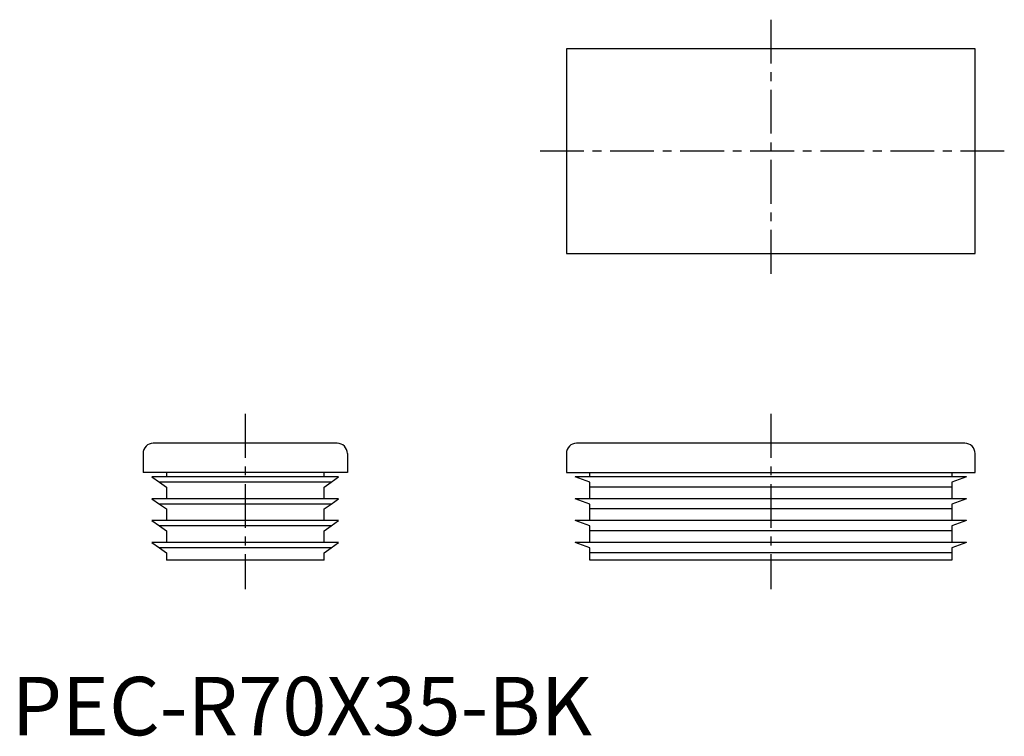
# Model space of a CAD drawing. Extents: x 1 to 170, y 0 to 122.
import ezdxf

# ---------------------------------------------------------------- set-up
doc = ezdxf.new("R2010")
doc.units = 0
doc.header["$LTSCALE"] = 6
doc.header["$MEASUREMENT"] = 0
doc.linetypes.add('CENTER', pattern=[2, 1.25, -0.25, 0.25, -0.25])
doc.layers.get('0').update_dxf_attribs({"linetype": 'CONTINUOUS'})
doc.layers.add('1', color=1, linetype='CENTER')
doc.styles.add('Standard1', font='arial.ttf')

msp = doc.modelspace()

# ---------------------------------------------------------------- linework, layer by layer
for p, q in [((95, 117.5), (95, 82.5)), ((165, 117.5), (95, 117.5)), ((165, 82.5), (165, 117.5)), ((95, 82.5), (165, 82.5)), ((55.75, 50), (24.25, 50)), ((163.25, 50), (96.75, 50)), ((22.5, 48.25), (22.5, 45)), ((57.5, 48.25), (57.5, 45)), ((95, 48.25), (95, 45)), ((165, 45), (165, 48.25)), ((57.5, 45), (22.5, 45)), ((56, 44.25), (24, 44.25)), ((24, 44.25), (25.3, 43.34)), ((26.5, 45), (26.5, 44.25)), ((53.5, 44.25), (53.5, 45)), ((54.7, 43.34), (56, 44.25)), ((95, 45), (165, 45)), ((99, 43.34), (96.5, 44.25)), ((163.5, 44.25), (96.5, 44.25)), ((99, 44.25), (99, 45)), ((161, 45), (161, 44.25)), ((163.5, 44.25), (161, 43.34)), ((54.7, 43.34), (25.3, 43.34)), ((25.3, 43.34), (26.5, 42.5)), ((26.5, 42.5), (26.5, 40.5)), ((53.5, 42.5), (54.7, 43.34)), ((53.5, 40.5), (53.5, 42.5)), ((99, 42.5), (99, 43.34)), ((161, 42.5), (99, 42.5)), ((99, 40.5), (99, 42.5)), ((161, 43.34), (161, 42.5)), ((161, 42.5), (161, 40.5)), ((24, 40.5), (25.3, 39.59)), ((56, 40.5), (24, 40.5)), ((54.7, 39.59), (56, 40.5)), ((99, 39.59), (96.5, 40.5)), ((163.5, 40.5), (96.5, 40.5)), ((163.5, 40.5), (161, 39.59)), ((54.7, 39.59), (25.3, 39.59)), ((25.3, 39.59), (26.5, 38.75)), ((53.5, 38.75), (54.7, 39.59)), ((99, 38.75), (99, 39.59)), ((161, 39.59), (161, 38.75)), ((26.5, 38.75), (26.5, 36.75)), ((53.5, 36.75), (53.5, 38.75)), ((161, 38.75), (99, 38.75)), ((99, 36.75), (99, 38.75)), ((161, 38.75), (161, 36.75)), ((56, 36.75), (24, 36.75)), ((24, 36.75), (25.3, 35.84)), ((54.7, 35.84), (25.3, 35.84)), ((25.3, 35.84), (26.5, 35)), ((53.5, 35), (54.7, 35.84)), ((54.7, 35.84), (56, 36.75)), ((99, 35.84), (96.5, 36.75)), ((163.5, 36.75), (96.5, 36.75)), ((99, 35), (99, 35.84)), ((163.5, 36.75), (161, 35.84)), ((161, 35.84), (161, 35)), ((26.5, 35), (26.5, 33)), ((53.5, 33), (53.5, 35)), ((161, 35), (99, 35)), ((99, 33), (99, 35)), ((161, 35), (161, 33)), ((24, 33), (25.3, 32.09)), ((56, 33), (24, 33)), ((54.7, 32.09), (25.3, 32.09)), ((25.3, 32.09), (26.5, 31.25)), ((53.5, 31.25), (54.7, 32.09)), ((54.7, 32.09), (56, 33)), ((163.5, 33), (96.5, 33)), ((99, 32.09), (96.5, 33)), ((99, 31.25), (99, 32.09)), ((163.5, 33), (161, 32.09)), ((161, 32.09), (161, 31.25)), ((26.5, 31.25), (26.5, 30)), ((53.5, 30), (53.5, 31.25)), ((161, 31.25), (99, 31.25)), ((99, 30), (99, 31.25)), ((161, 31.25), (161, 30)), ((53.5, 30), (26.5, 30)), ((161, 30), (99, 30))]:
    msp.add_line(p, q)
for centre, start, end in [((24.25, 48.25), 90, 180), ((55.75, 48.25), 0, 90), ((96.75, 48.25), 90, 180), ((163.25, 48.25), 0, 90)]:
    msp.add_arc(centre, 1.75, start, end)
at = {"layer": '1'}
for p, q in [((130, 122.5), (130, 77.5)), ((170, 100), (90, 100)), ((40, 55), (40, 25)), ((130, 55), (130, 25))]:
    msp.add_line(p, q, dxfattribs=at)

# ---------------------------------------------------------------- texts
at = {"color": 3, "style": 'Standard1'}
msp.add_text('PEC-R70X35-BK', height=10, dxfattribs=at).set_placement((0, 0))

doc.saveas('drawing.dxf')
